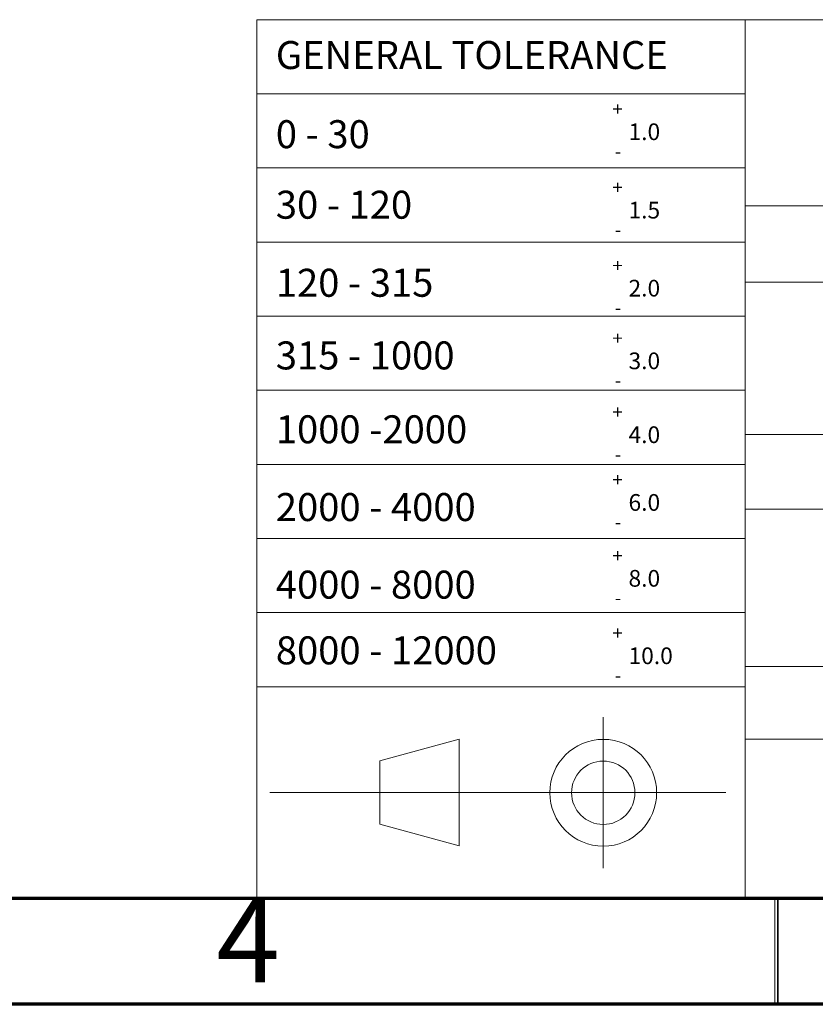
# Model space of a CAD drawing. Units: millimetres. Extents: x 15 to 2685, y -3 to 292.
# Drawn here: x 229 to 267, y 5 to 52 of the extents above; entities that cross this region are included whole.
import ezdxf

# ---------------------------------------------------------------- set-up
doc = ezdxf.new("R2010")
doc.units = ezdxf.units.MM
doc.styles.add('SLDTEXTSTYLE1', font='GOTHIC.TTF', dxfattribs={"width": 0.913})
doc.styles.add('SLDTEXTSTYLE2', font='CENSCBK.TTF')
doc.styles.add('SLDTEXTSTYLE3', font='CENSCBK.TTF')

msp = doc.modelspace()

# ---------------------------------------------------------------- linework, layer by layer
at = {"color": 7, "linetype": 'Continuous', "lineweight": 18}
for p, q in [((240.371, 51.547), (263.446, 51.547)), ((240.371, 23.518), (240.371, 51.547)), ((263.446, 51.547), (409.995, 51.547)), ((263.446, 51.547), (263.446, 20.015)), ((240.371, 48.043), (263.446, 48.043)), ((240.371, 44.539), (263.446, 44.539)), ((409.995, 42.748), (263.446, 42.748)), ((240.371, 41.036), (263.446, 41.036)), ((263.446, 39.143), (358.17, 39.143)), ((240.371, 37.532), (263.446, 37.532)), ((240.371, 34.029), (263.446, 34.029)), ((358.17, 31.944), (263.446, 31.944)), ((240.371, 30.526), (263.446, 30.526)), ((263.446, 28.411), (358.151, 28.411)), ((240.371, 27.022), (263.446, 27.022)), ((240.371, 23.518), (240.371, 10.005)), ((240.371, 23.518), (263.446, 23.518)), ((358.111, 20.973), (263.446, 20.973)), ((263.446, 20.015), (240.371, 20.015)), ((263.446, 20.015), (263.446, 10.005)), ((256.742, 18.572), (256.742, 11.433)), ((246.189, 16.509), (249.941, 17.534)), ((249.941, 17.534), (249.941, 12.486)), ((263.446, 17.534), (409.995, 17.534)), ((246.189, 16.509), (246.189, 13.511)), ((240.985, 15.01), (262.53, 15.01)), ((246.189, 13.511), (249.941, 12.486)), ((409.995, 10.005), (19.605, 10.005)), ((264.85, 10.005), (264.85, 5)), ((415, 5), (14.6, 5))]:
    msp.add_line(p, q, dxfattribs=at)
at = {"color": 7, "linetype": 'Continuous', "lineweight": 70}
for p, q in [((410, 10), (20, 10)), ((415, 5), (15, 5))]:
    msp.add_line(p, q, dxfattribs=at)
at = {"color": 7, "linetype": 'Continuous', "lineweight": 35}
msp.add_line((265, 10), (265, 5), dxfattribs=at)
at = {"color": 7, "linetype": 'Continuous', "lineweight": 18}
for radius in [2.524, 1.499]:
    msp.add_circle((256.742, 15.002), radius, dxfattribs=at)

# ---------------------------------------------------------------- texts
at = {"color": 7, "linetype": 'Continuous', "lineweight": 0}
for s, insert, char_height, attachment_point, style in [('GENERAL TOLERANCE', (241.269, 50.537), 1.32292, 1, 'SLDTEXTSTYLE2'), ('+', (257.178, 47.638), 0.632, 1, 'SLDTEXTSTYLE3'), ('0 - 30', (241.269, 46.795), 1.3229, 1, 'SLDTEXTSTYLE2'), (' 1.0', (257.695, 46.644), 0.79, 1, 'SLDTEXTSTYLE3'), ('-', (257.294, 45.639), 0.632, 1, 'SLDTEXTSTYLE3'), ('+', (257.178, 43.933), 0.632, 1, 'SLDTEXTSTYLE3'), ('30 - 120', (241.269, 43.461), 1.3229, 1, 'SLDTEXTSTYLE2'), (' 1.5', (257.695, 42.939), 0.79, 1, 'SLDTEXTSTYLE3'), ('-', (257.294, 41.934), 0.632, 1, 'SLDTEXTSTYLE3'), ('+', (257.178, 40.242), 0.632, 1, 'SLDTEXTSTYLE3'), ('120 - 315', (241.269, 39.771), 1.3229, 1, 'SLDTEXTSTYLE2'), (' 2.0', (257.695, 39.249), 0.79, 1, 'SLDTEXTSTYLE3'), ('-', (257.294, 38.243), 0.632, 1, 'SLDTEXTSTYLE3'), ('315 - 1000', (241.269, 36.336), 1.3229, 1, 'SLDTEXTSTYLE2'), ('+', (257.178, 36.807), 0.632, 1, 'SLDTEXTSTYLE3'), (' 3.0', (257.695, 35.814), 0.79, 1, 'SLDTEXTSTYLE3'), ('-', (257.294, 34.808), 0.632, 1, 'SLDTEXTSTYLE3'), ('+', (257.178, 33.315), 0.632, 1, 'SLDTEXTSTYLE3'), ('1000 -2000', (241.269, 32.844), 1.3229, 1, 'SLDTEXTSTYLE2'), (' 4.0', (257.695, 32.321), 0.79, 1, 'SLDTEXTSTYLE3'), ('-', (257.294, 31.316), 0.632, 1, 'SLDTEXTSTYLE3'), ('+', (257.178, 30.113), 0.632, 1, 'SLDTEXTSTYLE3'), ('2000 - 4000', (241.269, 29.168), 1.32292, 1, 'SLDTEXTSTYLE2'), (' 6.0', (257.695, 29.12), 0.79, 1, 'SLDTEXTSTYLE3'), ('-', (257.294, 28.115), 0.632, 1, 'SLDTEXTSTYLE3'), ('+', (257.178, 26.526), 0.632, 1, 'SLDTEXTSTYLE3'), ('4000 - 8000', (241.269, 25.501), 1.32292, 1, 'SLDTEXTSTYLE2'), (' 8.0', (257.695, 25.532), 0.79, 1, 'SLDTEXTSTYLE3'), ('-', (257.294, 24.527), 0.632, 1, 'SLDTEXTSTYLE3'), ('8000 - 12000', (241.269, 22.394), 1.32292, 1, 'SLDTEXTSTYLE2'), ('+', (257.178, 22.865), 0.632, 1, 'SLDTEXTSTYLE3'), (' 10.0', (257.695, 21.872), 0.79, 1, 'SLDTEXTSTYLE3'), ('-', (257.294, 20.866), 0.632, 1, 'SLDTEXTSTYLE3'), ('4', (239.96, 10.014), 3.969, 2, 'SLDTEXTSTYLE1')]:
    msp.add_mtext(s, dxfattribs=dict(at, insert=insert, char_height=char_height, attachment_point=attachment_point, style=style))

doc.saveas('drawing.dxf')
